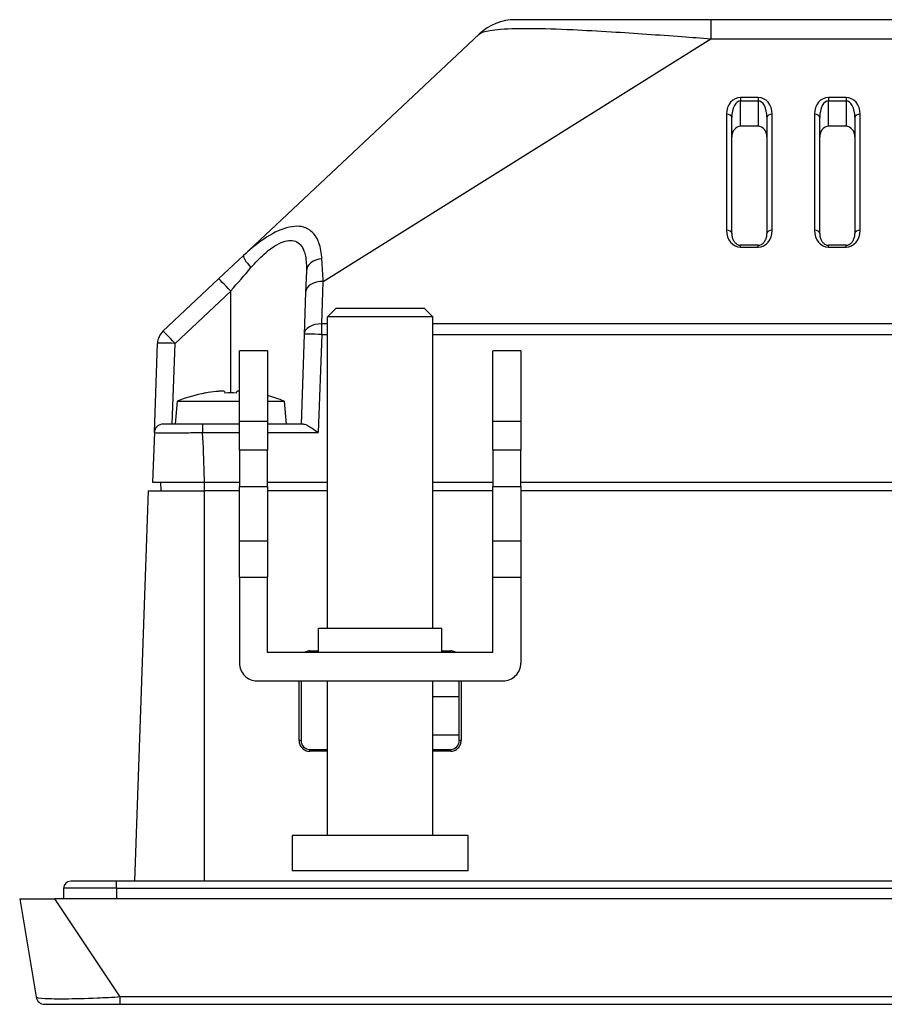
# Model space of a CAD drawing. Units: millimetres. Extents: x 34 to 1240, y 32 to 865.
# Drawn here: x 235 to 285, y 639 to 695 of the extents above; entities that cross this region are included whole.
import ezdxf

# ---------------------------------------------------------------- set-up
doc = ezdxf.new("R2010")
doc.units = ezdxf.units.MM
doc.header["$LTSCALE"] = 3
doc.layers.add('Visible Tangent Edges(TDC)', color=179, linetype='Continuous', lineweight=25)
doc.layers.add('表示ｴｯｼﾞ(TDC)', color=7, linetype='Continuous', lineweight=25)

msp = doc.modelspace()

# ---------------------------------------------------------------- linework, layer by layer
at = {"layer": 'Visible Tangent Edges(TDC)'}
for p, q in [((274.6351, 694.6507), (274.6351, 693.5712)), ((252.5927, 679.7636), (274.6351, 693.5712)), ((274.6351, 693.5712), (370.0051, 693.5712)), ((277.3311, 690.2341), (276.3311, 690.2341)), ((276.3311, 690.2341), (276.3311, 690.0421)), ((276.3311, 688.5886), (276.3311, 690.0421)), ((276.3311, 690.0421), (277.3311, 690.0421)), ((277.3311, 690.2341), (277.3311, 690.0421)), ((277.3311, 690.0421), (277.3311, 688.5886)), ((282.3311, 690.2341), (281.3311, 690.2341)), ((281.3311, 690.2341), (281.3311, 690.0421)), ((281.3311, 688.5886), (281.3311, 690.0421)), ((281.3311, 690.0421), (282.3311, 690.0421)), ((282.3311, 690.2341), (282.3311, 690.0421)), ((282.3311, 690.0421), (282.3311, 688.5886)), ((275.5311, 689.2741), (275.5311, 682.6741)), ((278.1311, 682.6741), (278.1311, 689.2741)), ((280.5311, 689.2741), (280.5311, 682.6741)), ((283.1311, 682.6741), (283.1311, 689.2741)), ((276.3311, 681.7141), (276.3311, 681.8221)), ((276.3311, 681.7141), (277.3311, 681.7141)), ((277.3311, 681.7141), (277.3311, 681.8221)), ((281.3311, 681.7141), (281.3311, 681.8221)), ((281.3311, 681.7141), (282.3311, 681.7141)), ((282.3311, 681.7141), (282.3311, 681.8221)), ((252.5084, 677.3511), (252.5927, 679.7636)), ((244.1653, 676.239), (247.3311, 679.2146)), ((247.3311, 673.4206), (247.3311, 679.2146)), ((252.8311, 677.3511), (252.5084, 677.3511)), ((252.5084, 676.7458), (252.5084, 677.3511)), ((489.8311, 677.3511), (258.8311, 677.3511)), ((252.5084, 676.7458), (252.3136, 671.1681)), ((252.5084, 676.7458), (252.8311, 676.7458)), ((258.8311, 676.7458), (489.8311, 676.7458)), ((244.0051, 671.6507), (244.1653, 676.239)), ((245.736, 671.6507), (245.736, 671.1681)), ((247.8311, 671.8186), (249.4311, 671.8186)), ((262.2311, 671.8186), (263.8311, 671.8186)), ((245.736, 671.1681), (247.8311, 671.1681)), ((249.4311, 671.1681), (252.3136, 671.1681)), ((249.4311, 670.1586), (247.8311, 670.1586)), ((263.8311, 670.1586), (262.2311, 670.1586)), ((245.8439, 667.8507), (245.8439, 668.3507)), ((247.8311, 668.1006), (249.4311, 668.1006)), ((262.2311, 668.1006), (263.8311, 668.1006)), ((245.8311, 667.8507), (245.8311, 645.6507)), ((249.4311, 665.0007), (247.8311, 665.0007)), ((263.8311, 665.0007), (262.2311, 665.0007)), ((247.8311, 662.9427), (249.4311, 662.9427)), ((262.2311, 662.9427), (263.8311, 662.9427)), ((251.8311, 658.6507), (251.8311, 658.7507)), ((259.8311, 658.7507), (259.8311, 658.6507)), ((251.3311, 653.6507), (251.2218, 653.6507)), ((260.4404, 653.6507), (260.3311, 653.6507)), ((251.8311, 653.0404), (251.8311, 653.1507)), ((259.8311, 653.1507), (259.8311, 653.0404)), ((240.8311, 645.2507), (237.8311, 645.2507)), ((240.8311, 645.2507), (240.8311, 645.6507)), ((240.8311, 645.2507), (240.8311, 644.6507)), ((240.8311, 645.2507), (507.8311, 645.2507)), ((241.0526, 639.0685), (237.3311, 644.6507)), ((241.0526, 638.6507), (241.0526, 639.0685)), ((507.6096, 639.0685), (241.0526, 639.0685))]:
    msp.add_line(p, q, dxfattribs=at)
for centre, major_axis, ratio, start_param, end_param in [((276.3311, 689.2741), (0, 0.96), 0.8333333, 0, 1.5707963), ((276.3311, 689.0821), (0, 0.96), 0.5208333, 0, 1.5707963), ((277.3311, 689.2741), (0, 0.96), 0.8333333, 4.712389, 6.2831853), ((277.3311, 689.0821), (0, 0.96), 0.5208333, 4.712389, 6.2831853), ((281.3311, 689.2741), (0, 0.96), 0.8333333, 0, 1.5707963), ((281.3311, 689.0821), (0, 0.96), 0.5208333, 0, 1.5707963), ((282.3311, 689.2741), (0, 0.96), 0.8333333, 4.712389, 6.2831853), ((282.3311, 689.0821), (0, 0.96), 0.5208333, 4.712389, 6.2831853), ((275.5311, 689.0821), (0.3, 0), 0.6401844, 0, 1.5707963), ((278.1311, 689.0821), (-0.3, 0), 0.6401844, 4.712389, 6.2831853), ((280.5311, 689.0821), (0.3, 0), 0.6401844, 0, 1.5707963), ((283.1311, 689.0821), (-0.3, 0), 0.6401844, 4.712389, 6.2831853), ((276.3311, 682.6741), (0, -0.96), 0.8333333, 4.712389, 6.2831853), ((275.5311, 682.4821), (0.3, 0), 0.6401844, 0, 1.5707963), ((277.3311, 682.6741), (0, -0.96), 0.8333333, 0, 1.5707963), ((278.1311, 682.4821), (-0.3, 0), 0.6401844, 4.712389, 6.2831853), ((281.3311, 682.6741), (0, -0.96), 0.8333333, 4.712389, 6.2831853), ((280.5311, 682.4821), (0.3, 0), 0.6401844, 0, 1.5707963), ((282.3311, 682.6741), (0, -0.96), 0.8333333, 0, 1.5707963), ((283.1311, 682.4821), (-0.3, 0), 0.6401844, 4.712389, 6.2831853), ((248.7506, 680.5138), (-0.6849, 0.7287), 0.1745929, 0, 1.3608637), ((252.6344, 680.3179), (-0.9994, 0.0349), 0.7340536, 4.8518624, 6.2831853), ((247.3311, 679.1797), (-0.6849, 0.7287), 0.0239095, 4.7378216, 6.2831853), ((252.5927, 679.1234), (-0.9994, 0.0349), 0.6399542, 4.734733, 6.2831853), ((252.5084, 676.7109), (-0.9994, 0.0349), 0.6399542, 4.734733, 6.2831853), ((244.1653, 676.2041), (-0.6849, 0.7287), 0.0239095, 4.7378216, 6.2831853), ((252.5084, 676.7109), (-0.9994, 0.0349), 0.0348783, 4.713607, 6.2831853), ((244.1653, 676.2041), (-0.9994, 0.0349), 0.0348783, 4.713607, 6.2831853)]:
    msp.add_ellipse(centre, major_axis=major_axis, ratio=ratio, start_param=start_param, end_param=end_param, dxfattribs=at)
for points, knots in [([(261.465, 693.8367), (261.5359, 693.9033), (261.6915, 693.9676), (262.1154, 694.0486), (262.2919, 694.0731), (262.9596, 694.1365), (263.6027, 694.1601), (265.097, 694.151), (265.9222, 694.1253), (267.4927, 694.0531), (268.2366, 694.0112), (270.3193, 693.8821), (271.6634, 693.7866), (273.5401, 693.6511), (274.0894, 693.6111), (274.6351, 693.5712)], [-1.6585694, -1.6585694, -1.6585694, -1.6585694, -1.3946285, -1.3946285, -1.2591922, -1.2591922, -0.9723231, -0.9723231, -0.7211025, -0.7211025, -0.5142809, -0.5142809, -0.1510238, -0.1510238, 0, 0, 0, 0]), ([(252.5208, 681.0492), (252.5013, 681.374), (252.4489, 681.6828), (252.3099, 682.0678), (252.2603, 682.1756), (252.0389, 682.5491), (251.7984, 682.761), (251.1621, 682.9401), (250.7691, 682.9083), (249.9262, 682.6201), (249.4782, 682.3668), (248.7111, 681.8165), (248.3802, 681.5381), (248.0657, 681.2425)], [-0.78428743, -0.78428743, -0.78428743, -0.78428743, -0.64962831, -0.64962831, -0.59250231, -0.59250231, -0.43417371, -0.43417371, -0.27948419, -0.27948419, -0.1227545, -0.1227545, 0, 0, 0, 0]), ([(248.4834, 680.5487), (248.7222, 680.8247), (248.9728, 681.0852), (249.5508, 681.601), (249.8863, 681.8388), (250.5082, 682.1087), (250.7929, 682.1378), (251.2389, 681.9667), (251.3978, 681.7657), (251.5307, 681.4127), (251.5586, 681.3109), (251.6308, 680.9479), (251.6456, 680.6574), (251.635, 680.3528)], [0, 0, 0, 0, 0.1227545, 0.1227545, 0.27948419, 0.27948419, 0.43417371, 0.43417371, 0.59250231, 0.59250231, 0.64962831, 0.64962831, 0.78428743, 0.78428743, 0.78428743, 0.78428743]), ([(252.5927, 679.7636), (252.5704, 680.1926), (252.5473, 680.6047), (252.523, 681.0133), (252.5219, 681.0313), (252.5208, 681.0492)], [0.96010146, 0.96010146, 0.96010146, 0.96010146, 1.11586345, 1.11586345, 1.12305185, 1.12305185, 1.12305185, 1.12305185]), ([(247.3311, 679.2146), (247.3363, 679.2206), (247.3414, 679.2266), (247.7278, 679.6748), (248.1113, 680.1188), (248.4834, 680.5487)], [-1.60362457, -1.60362457, -1.60362457, -1.60362457, -1.59998986, -1.59998986, -1.33196655, -1.33196655, -1.33196655, -1.33196655]), ([(242.9889, 671.1681), (242.9888, 671.1658), (243.0306, 671.1638), (243.2426, 671.1598), (243.4767, 671.1585), (244.0788, 671.1585), (244.4455, 671.1596), (245.129, 671.1634), (245.4348, 671.1656), (245.736, 671.1681)], [-0.35066686, -0.35066686, -0.35066686, -0.35066686, -0.28368838, -0.28368838, -0.17652281, -0.17652281, -0.07383224, -0.07383224, 0, 0, 0, 0]), ([(245.8386, 668.3507), (245.8359, 668.5165), (245.8323, 668.6823), (245.8079, 669.6162), (245.7723, 670.3848), (245.7367, 671.1534), (245.7364, 671.1583), (245.7362, 671.1632), (245.736, 671.1681)], [-0.2781595, -0.2781595, -0.2781595, -0.2781595, -0.2284474, -0.2284474, 0.00175435, 0.00175435, 0.00175435, 0.00322787, 0.00322787, 0.00322787, 0.00322787]), ([(241.0526, 639.0685), (240.609, 639.0375), (240.1626, 639.0131), (239.0609, 638.966), (238.4358, 638.952), (237.4528, 638.9462), (237.0692, 638.9519), (236.459, 638.9854), (236.2699, 639.0176), (236.2615, 639.0685)], [-0.66935679, -0.66935679, -0.66935679, -0.66935679, -0.55062309, -0.55062309, -0.36064917, -0.36064917, -0.19473492, -0.19473492, 0, 0, 0, 0])]:
    msp.add_open_spline(points, degree=3, knots=knots, dxfattribs=at)
at = {"layer": '表示ｴｯｼﾞ(TDC)'}
for p, q in [((274.6351, 694.6507), (263.5197, 694.6507)), ((369.9737, 694.6507), (274.6351, 694.6507)), ((261.465, 693.8367), (248.0657, 681.2425)), ((275.8311, 682.4821), (275.8311, 689.0821)), ((277.8311, 689.0821), (277.8311, 682.4821)), ((280.8311, 682.4821), (280.8311, 689.0821)), ((282.8311, 689.0821), (282.8311, 682.4821)), ((277.3311, 688.5886), (276.3311, 688.5886)), ((282.3311, 688.5886), (281.3311, 688.5886)), ((277.3311, 681.8221), (276.3311, 681.8221)), ((282.3311, 681.8221), (281.3311, 681.8221)), ((248.0657, 681.2425), (246.6462, 679.9083)), ((246.6462, 679.9083), (243.4804, 676.9328)), ((251.635, 680.3528), (251.5933, 679.1583)), ((251.5933, 679.1583), (251.509, 676.7458)), ((253.3311, 678.2507), (252.8311, 677.7507)), ((253.3311, 678.2507), (258.3311, 678.2507)), ((258.3311, 678.2507), (258.8311, 677.7507)), ((258.8311, 677.7507), (252.8311, 677.7507)), ((252.8311, 660.0507), (252.8311, 677.7507)), ((258.8311, 660.0507), (258.8311, 677.7507)), ((251.509, 676.7458), (251.3311, 671.6507)), ((242.9889, 671.1681), (243.1659, 676.239)), ((249.4311, 675.8186), (247.8311, 675.8186)), ((247.8311, 671.8186), (247.8311, 675.8186)), ((249.4311, 675.8186), (249.4311, 671.8186)), ((263.8311, 675.8186), (262.2311, 675.8186)), ((262.2311, 671.8186), (262.2311, 675.8186)), ((263.8311, 675.8186), (263.8311, 671.8186)), ((245.8961, 673.4206), (245.8994, 673.414)), ((246.9862, 673.4994), (246.9948, 673.414)), ((247.6674, 673.414), (247.676, 673.4994)), ((244.2948, 672.9507), (244.1811, 671.6507)), ((244.2948, 672.9507), (247.8311, 672.9507)), ((249.4311, 672.9507), (250.3674, 672.9507)), ((250.3674, 672.9507), (250.4811, 671.6507)), ((245.736, 671.6507), (243.4885, 671.6507)), ((247.8311, 671.6507), (245.736, 671.6507)), ((247.8311, 670.1586), (247.8311, 671.8186)), ((249.4311, 671.8186), (249.4311, 670.1586)), ((251.4748, 671.6507), (249.4311, 671.6507)), ((262.2311, 670.1586), (262.2311, 671.8186)), ((263.8311, 671.8186), (263.8311, 670.1586)), ((242.9889, 671.1681), (242.8905, 668.3507)), ((247.8311, 670.1586), (247.8311, 668.1006)), ((249.4311, 668.1006), (249.4311, 670.1586)), ((262.2311, 670.1586), (262.2311, 668.1006)), ((263.8311, 668.1006), (263.8311, 670.1586)), ((242.8905, 668.3507), (245.8386, 668.3507)), ((243.373, 667.8507), (243.3643, 668.3507)), ((245.8386, 668.3507), (247.8311, 668.3507)), ((247.8311, 665.0007), (247.8311, 668.1006)), ((249.4311, 668.3507), (252.8311, 668.3507)), ((249.4311, 668.1006), (249.4311, 665.0007)), ((258.8311, 668.3507), (262.2311, 668.3507)), ((262.2311, 665.0007), (262.2311, 668.1006)), ((263.8311, 668.3507), (484.8311, 668.3507)), ((263.8311, 668.1006), (263.8311, 665.0007)), ((242.6413, 667.8507), (241.866, 645.6507)), ((242.6413, 667.8507), (245.8311, 667.8507)), ((247.8311, 667.8507), (245.8311, 667.8507)), ((252.8311, 667.8507), (249.4311, 667.8507)), ((262.2311, 667.8507), (258.8311, 667.8507)), ((484.8311, 667.8507), (263.8311, 667.8507)), ((247.8311, 662.9427), (247.8311, 665.0007)), ((249.4311, 665.0007), (249.4311, 662.9427)), ((262.2311, 662.9427), (262.2311, 665.0007)), ((263.8311, 665.0007), (263.8311, 662.9427)), ((247.8311, 662.9427), (247.8311, 658.0507)), ((249.4311, 658.6507), (249.4311, 662.9427)), ((262.2311, 658.6507), (262.2311, 662.9427)), ((263.8311, 662.9427), (263.8311, 658.0507)), ((252.3311, 660.0507), (259.3311, 660.0507)), ((252.3311, 658.6507), (252.3311, 660.0507)), ((259.3311, 658.6507), (259.3311, 660.0507)), ((262.2311, 658.6507), (249.4311, 658.6507)), ((251.8311, 658.7507), (252.3311, 658.7507)), ((259.3311, 658.7507), (259.8311, 658.7507)), ((248.8311, 657.0507), (262.8311, 657.0507)), ((251.2218, 653.6507), (251.2281, 657.0507)), ((251.3311, 657.0507), (251.3311, 653.6507)), ((252.8311, 648.2507), (252.8311, 657.0507)), ((258.8311, 648.2507), (258.8311, 657.0507)), ((260.3311, 653.6507), (260.3311, 657.0507)), ((260.4341, 657.0507), (260.4404, 653.6507)), ((258.8311, 656.1507), (260.3311, 656.1507)), ((260.3311, 653.9507), (258.8311, 653.9507)), ((251.8311, 653.1507), (252.8311, 653.1507)), ((252.8311, 653.0404), (251.8311, 653.0404)), ((258.8311, 653.1507), (259.8311, 653.1507)), ((259.8311, 653.0404), (258.8311, 653.0404)), ((250.8311, 648.2507), (250.8311, 646.2507)), ((260.8311, 648.2507), (250.8311, 648.2507)), ((260.8311, 646.2507), (260.8311, 648.2507)), ((260.8311, 646.2507), (250.8311, 646.2507)), ((237.8311, 645.2507), (237.8311, 644.6507)), ((240.8311, 645.6507), (238.2311, 645.6507)), ((507.8311, 645.6507), (240.8311, 645.6507)), ((235.3311, 644.6507), (237.3311, 644.6507)), ((235.3311, 644.6507), (236.2615, 639.0685)), ((511.3311, 644.6507), (237.3311, 644.6507)), ((236.7547, 638.6507), (241.0526, 638.6507)), ((241.0526, 638.6507), (507.6096, 638.6507))]:
    msp.add_line(p, q, dxfattribs=at)
for centre, radius, start, end in [((263.5197, 691.6507), 3, 90, 133.22576), ((244.1653, 676.2041), 1, 133.22576, 178), ((247.3311, 665.5683), 7.9824, 100.35622, 112.35654), ((247.3311, 665.5683), 7.9824, 67.64346, 74.74721), ((243.4885, 671.1507), 0.5, 90, 178), ((248.8311, 658.0507), 1, 180, 225), ((262.8311, 658.0507), 1, 315, 0), ((248.8311, 658.0507), 1, 225, 270), ((262.8311, 658.0507), 1, 270, 315), ((251.8311, 653.6507), 0.5, 180, 270), ((259.8311, 653.6507), 0.5, 270, 0), ((238.2311, 645.2507), 0.4, 90, 180), ((236.7547, 639.1507), 0.5, 189.46232, 270)]:
    msp.add_arc(centre, radius, start, end, dxfattribs=at)
for centre, major_axis, ratio, start_param, end_param in [((276.3311, 687.9886), (0, 0.6), 0.8333333, 0, 1.5707963), ((277.3311, 687.9886), (0, 0.6), 0.8333333, 4.712389, 6.2831853), ((281.3311, 687.9886), (0, 0.6), 0.8333333, 0, 1.5707963), ((282.3311, 687.9886), (0, 0.6), 0.8333333, 4.712389, 6.2831853), ((247.3311, 665.6126), (-7.9699, 0), 0.9950372, 4.8173029, 4.8930039), ((247.3311, 666.5647), (-7.6651, 0), 0.8944272, 4.6684962, 4.7562818)]:
    msp.add_ellipse(centre, major_axis=major_axis, ratio=ratio, start_param=start_param, end_param=end_param, dxfattribs=at)
for points, knots in [([(275.8311, 682.4821), (275.8311, 682.4077), (275.841, 682.3334), (275.8787, 682.1942), (275.9064, 682.1295), (275.9746, 682.0169), (276.0149, 681.9691), (276.1011, 681.8939), (276.1469, 681.8665), (276.224, 681.8364), (276.2553, 681.8286), (276.3014, 681.823), (276.3163, 681.8221), (276.3311, 681.8221)], [-1.5707963, -1.5707963, -1.5707963, -1.5707963, -1.2566371, -1.2566371, -0.9424778, -0.9424778, -0.6283185, -0.6283185, -0.3141593, -0.3141593, -0.1011215, -0.1011215, 0, 0, 0, 0]), ([(277.3311, 681.8221), (277.3526, 681.8221), (277.3742, 681.824), (277.4195, 681.832), (277.4434, 681.8386), (277.498, 681.8595), (277.5287, 681.8756), (277.6021, 681.926), (277.6438, 681.9653), (277.7192, 682.0632), (277.7524, 682.1223), (277.8027, 682.2533), (277.8197, 682.3251), (277.8297, 682.4263), (277.8311, 682.4542), (277.8311, 682.4821)], [0, 0, 0, 0, 0.1468913, 0.1468913, 0.3090343, 0.3090343, 0.5200843, 0.5200843, 0.8247446, 0.8247446, 1.1389038, 1.1389038, 1.4530631, 1.4530631, 1.5707963, 1.5707963, 1.5707963, 1.5707963]), ([(280.8311, 682.4821), (280.8311, 682.4077), (280.841, 682.3334), (280.8787, 682.1942), (280.9064, 682.1295), (280.9746, 682.0169), (281.0149, 681.9691), (281.1011, 681.8939), (281.1469, 681.8665), (281.224, 681.8364), (281.2553, 681.8286), (281.3014, 681.823), (281.3163, 681.8221), (281.3311, 681.8221)], [-1.5707963, -1.5707963, -1.5707963, -1.5707963, -1.2566371, -1.2566371, -0.9424778, -0.9424778, -0.6283185, -0.6283185, -0.3141593, -0.3141593, -0.1011215, -0.1011215, 0, 0, 0, 0]), ([(282.3311, 681.8221), (282.3526, 681.8221), (282.3742, 681.824), (282.4195, 681.832), (282.4434, 681.8386), (282.498, 681.8595), (282.5287, 681.8756), (282.6021, 681.926), (282.6438, 681.9653), (282.7192, 682.0632), (282.7524, 682.1223), (282.8027, 682.2533), (282.8197, 682.3251), (282.8297, 682.4263), (282.8311, 682.4542), (282.8311, 682.4821)], [0, 0, 0, 0, 0.1468913, 0.1468913, 0.3090343, 0.3090343, 0.5200843, 0.5200843, 0.8247446, 0.8247446, 1.1389038, 1.1389038, 1.4530631, 1.4530631, 1.5707963, 1.5707963, 1.5707963, 1.5707963]), ([(246.9862, 673.4994), (246.9856, 673.5059), (246.9728, 673.511), (246.9246, 673.5183), (246.8884, 673.5202), (246.7974, 673.5204), (246.7429, 673.5186), (246.6533, 673.5132), (246.6225, 673.511), (246.5599, 673.5057), (246.5282, 673.5028), (246.4965, 673.4994)], [0, 0, 0, 0, 0.018500594, 0.018500594, 0.037864693, 0.037864693, 0.057492619, 0.057492619, 0.067183373, 0.067183373, 0.076752565, 0.076752565, 0.076752565, 0.076752565]), ([(247.8311, 673.5203), (247.8296, 673.5203), (247.828, 673.5203), (247.7797, 673.5204), (247.7421, 673.5186), (247.7032, 673.5132), (247.6933, 673.511), (247.6799, 673.5057), (247.6763, 673.5028), (247.676, 673.4994)], [0.037228014, 0.037228014, 0.037228014, 0.037228014, 0.037864693, 0.037864693, 0.057492619, 0.057492619, 0.067183373, 0.067183373, 0.076752565, 0.076752565, 0.076752565, 0.076752565]), ([(251.4748, 671.6507), (251.5108, 671.6506), (251.5546, 671.6397), (251.6559, 671.5996), (251.7143, 671.5691), (251.8506, 671.4901), (251.942, 671.4303), (252.1294, 671.3012), (252.2254, 671.232), (252.3136, 671.1681)], [0.27064196, 0.27064196, 0.27064196, 0.27064196, 0.29126342, 0.29126342, 0.31390107, 0.31390107, 0.34658659, 0.34658659, 0.37927212, 0.37927212, 0.37927212, 0.37927212]), ([(251.8311, 658.7507), (251.7529, 658.7507), (251.6754, 658.7354), (251.5666, 658.6908), (251.5318, 658.6723), (251.4991, 658.6507)], [0, 0, 0, 0, 0.023466246, 0.023466246, 0.035281194, 0.035281194, 0.035281194, 0.035281194]), ([(260.1631, 658.6507), (260.1349, 658.6693), (260.1052, 658.6856), (260.036, 658.7162), (259.9962, 658.7291), (259.9145, 658.7463), (259.8728, 658.7507), (259.8311, 658.7507)], [0.060299954, 0.060299954, 0.060299954, 0.060299954, 0.070471236, 0.070471236, 0.082997903, 0.082997903, 0.095523096, 0.095523096, 0.095523096, 0.095523096]), ([(251.2218, 653.6507), (251.2217, 653.5745), (251.2359, 653.499), (251.2925, 653.354), (251.3355, 653.2864), (251.4451, 653.1716), (251.5106, 653.1254), (251.622, 653.0758), (251.6627, 653.0626), (251.746, 653.0448), (251.7885, 653.0404), (251.8311, 653.0404)], [0.000957942, 0.000957942, 0.000957942, 0.000957942, 0.023836418, 0.023836418, 0.047664876, 0.047664876, 0.071476427, 0.071476427, 0.084259076, 0.084259076, 0.097042107, 0.097042107, 0.097042107, 0.097042107]), ([(259.8311, 653.0404), (259.9104, 653.0404), (259.9889, 653.0558), (260.1356, 653.116), (260.2024, 653.1601), (260.3153, 653.2715), (260.3604, 653.3377), (260.4083, 653.4499), (260.4209, 653.4909), (260.4366, 653.5717), (260.4404, 653.6111), (260.4404, 653.6507)], [0, 0, 0, 0, 0.023785536, 0.023785536, 0.04757567, 0.04757567, 0.07137852, 0.07137852, 0.084211076, 0.084211076, 0.096081881, 0.096081881, 0.096081881, 0.096081881])]:
    msp.add_open_spline(points, degree=3, knots=knots, dxfattribs=at)

doc.saveas('drawing.dxf')
